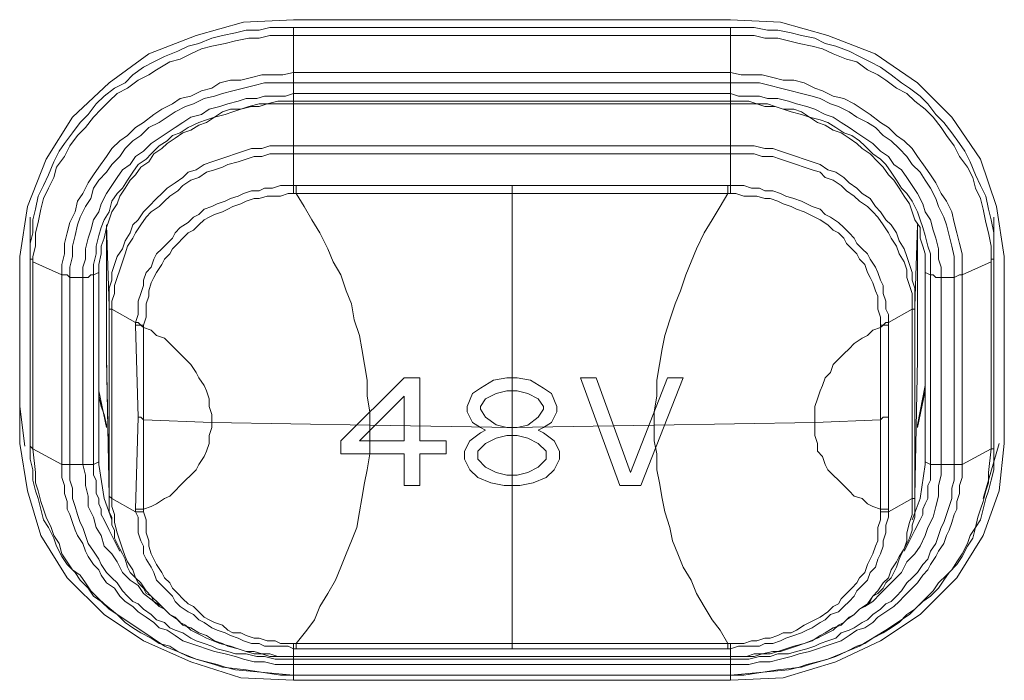
# Model space of a CAD drawing. Units: millimetres. Extents: x 589 to 3399, y 902 to 2722.
# Drawn here: x 1111 to 1127, y 1460 to 1471 of the extents above; entities that cross this region are included whole.
import ezdxf

# ---------------------------------------------------------------- set-up
doc = ezdxf.new("R2010")
doc.units = ezdxf.units.MM
doc.header["$LTSCALE"] = 50.8
doc.layers.add('レイヤー 1', color=7, linetype='Continuous', lineweight=0)

msp = doc.modelspace()

# ---------------------------------------------------------------- linework, layer by layer
at = {"layer": 'レイヤー 1', "color": 2, "lineweight": 0}
for p, q in [((1115.622, 1468.39), (1122.65, 1468.39)), ((1119.136, 1460.431), (1119.136, 1467.882)), ((1111.219, 1464.326), (1111.304, 1463.692)), ((1126.714, 1462.845), (1126.968, 1463.734)), ((1112.659, 1462.887), (1112.659, 1462.845))]:
    msp.add_line(p, q, dxfattribs=at)
at = {"layer": 'レイヤー 1', "color": 2, "lineweight": 0, "flags": 128}
for points in [[(1122.65, 1459.923), (1123.497, 1459.965), (1124.343, 1460.22), (1125.063, 1460.558), (1125.698, 1460.982), (1126.291, 1461.574), (1126.714, 1462.252), (1126.968, 1462.971), (1127.052, 1463.734), (1127.052, 1466.739), (1126.926, 1467.543), (1126.672, 1468.305), (1126.206, 1468.983), (1125.656, 1469.533), (1124.978, 1469.999), (1124.216, 1470.295), (1123.454, 1470.507), (1122.65, 1470.549), (1115.622, 1470.549), (1114.818, 1470.507), (1114.056, 1470.295), (1113.294, 1469.999), (1112.659, 1469.533), (1112.066, 1468.983), (1111.643, 1468.305), (1111.347, 1467.543), (1111.219, 1466.739), (1111.219, 1463.734), (1111.347, 1462.971), (1111.558, 1462.252), (1111.982, 1461.574), (1112.575, 1460.982), (1113.209, 1460.558), (1113.972, 1460.22), (1114.775, 1459.965), (1115.622, 1459.923)], [(1115.664, 1467.882), (1115.664, 1467.755), (1115.622, 1467.755), (1115.622, 1467.882), (1115.622, 1469.194), (1115.622, 1470.422), (1115.241, 1470.422), (1115.072, 1470.38), (1114.861, 1470.38), (1114.691, 1470.338), (1114.48, 1470.295), (1114.31, 1470.253), (1114.099, 1470.168), (1113.929, 1470.125), (1113.76, 1470.041), (1113.548, 1469.956), (1113.378, 1469.872), (1113.209, 1469.787), (1113.04, 1469.66), (1112.913, 1469.533), (1112.744, 1469.449), (1112.575, 1469.321), (1112.447, 1469.194), (1112.321, 1469.025), (1112.194, 1468.898), (1112.066, 1468.729), (1111.94, 1468.56), (1111.855, 1468.432), (1111.77, 1468.263), (1111.685, 1468.052), (1111.601, 1467.882), (1111.516, 1467.713), (1111.474, 1467.501), (1111.432, 1467.332), (1111.432, 1467.12), (1111.389, 1466.951), (1111.389, 1466.739), (1111.389, 1466.697), (1111.432, 1466.697), (1111.432, 1466.654), (1111.432, 1463.649), (1111.897, 1463.395), (1111.897, 1466.443), (1111.897, 1466.612), (1111.94, 1466.782), (1111.94, 1466.951), (1111.982, 1467.12), (1112.024, 1467.289), (1112.109, 1467.458), (1112.151, 1467.628), (1112.236, 1467.755), (1112.321, 1467.924), (1112.405, 1468.052), (1112.49, 1468.179), (1112.617, 1468.348), (1112.702, 1468.475), (1112.828, 1468.602), (1112.955, 1468.687), (1113.082, 1468.813), (1113.209, 1468.898), (1113.378, 1469.025), (1113.505, 1469.11), (1113.675, 1469.194), (1113.802, 1469.279), (1113.972, 1469.321), (1114.141, 1469.407), (1114.31, 1469.449), (1114.438, 1469.533), (1114.607, 1469.576), (1114.775, 1469.576), (1114.945, 1469.618), (1115.114, 1469.66), (1115.453, 1469.66), (1115.622, 1469.702), (1122.65, 1469.702), (1122.82, 1469.66), (1123.158, 1469.66), (1123.328, 1469.618), (1123.497, 1469.576), (1123.666, 1469.576), (1123.836, 1469.533), (1124.004, 1469.449), (1124.131, 1469.407), (1124.301, 1469.321), (1124.47, 1469.279), (1124.64, 1469.194), (1124.767, 1469.11), (1124.894, 1469.025), (1125.063, 1468.898), (1125.19, 1468.813), (1125.317, 1468.687), (1125.444, 1468.602), (1125.571, 1468.475), (1125.656, 1468.348), (1125.782, 1468.179), (1125.867, 1468.052), (1125.952, 1467.924), (1126.037, 1467.755), (1126.121, 1467.628), (1126.206, 1467.458), (1126.248, 1467.289), (1126.291, 1467.12), (1126.334, 1466.951), (1126.376, 1466.782), (1126.376, 1466.443), (1126.841, 1466.654), (1126.841, 1463.649), (1126.376, 1463.395), (1126.376, 1466.443), (1126.334, 1466.443), (1126.248, 1466.401), (1126.037, 1466.401), (1126.037, 1463.395), (1126.248, 1463.395), (1126.376, 1463.395), (1126.376, 1463.183), (1126.334, 1463.056), (1126.334, 1462.929), (1126.291, 1462.802), (1126.291, 1462.675), (1126.248, 1462.59), (1126.206, 1462.463), (1126.164, 1462.336), (1126.121, 1462.251), (1126.079, 1462.125), (1125.995, 1461.998), (1125.952, 1461.913), (1125.867, 1461.786), (1125.825, 1461.701), (1125.74, 1461.617), (1125.656, 1461.49), (1125.571, 1461.405), (1125.444, 1461.278), (1125.359, 1461.193), (1125.274, 1461.109), (1125.148, 1461.024), (1125.021, 1460.939), (1124.936, 1460.855), (1124.809, 1460.77), (1124.682, 1460.728), (1124.555, 1460.643), (1124.428, 1460.558), (1124.301, 1460.516), (1124.174, 1460.473), (1124.046, 1460.431), (1123.92, 1460.389), (1123.751, 1460.347), (1123.623, 1460.304), (1123.454, 1460.262), (1123.285, 1460.22), (1123.115, 1460.22), (1122.946, 1460.178), (1122.65, 1460.178), (1115.622, 1460.178), (1115.326, 1460.178), (1115.157, 1460.22), (1114.988, 1460.22), (1114.818, 1460.262), (1114.691, 1460.304), (1114.522, 1460.347), (1114.353, 1460.389), (1114.225, 1460.431), (1114.099, 1460.473), (1113.972, 1460.516), (1113.844, 1460.558), (1113.717, 1460.643), (1113.591, 1460.728), (1113.463, 1460.77), (1113.378, 1460.855), (1113.252, 1460.939), (1113.125, 1461.024), (1113.04, 1461.109), (1112.913, 1461.193), (1112.828, 1461.278), (1112.744, 1461.405), (1112.617, 1461.49), (1112.532, 1461.617), (1112.49, 1461.701), (1112.405, 1461.786), (1112.321, 1461.913), (1112.278, 1461.998), (1112.236, 1462.125), (1112.151, 1462.251), (1112.109, 1462.336), (1112.066, 1462.463), (1112.024, 1462.59), (1111.982, 1462.675), (1111.982, 1462.802), (1111.94, 1462.929), (1111.94, 1463.056), (1111.897, 1463.183), (1111.897, 1463.395), (1112.024, 1463.395), (1112.024, 1463.14), (1112.066, 1463.014), (1112.066, 1462.845), (1112.109, 1462.718), (1112.151, 1462.59), (1112.194, 1462.463), (1112.236, 1462.379), (1112.278, 1462.252), (1112.321, 1462.125), (1112.405, 1461.998), (1112.49, 1461.871), (1112.532, 1461.786), (1112.617, 1461.659), (1112.702, 1461.574), (1112.786, 1461.49), (1112.871, 1461.362), (1112.955, 1461.278), (1113.04, 1461.193), (1113.125, 1461.151), (1113.209, 1461.067), (1113.336, 1460.982), (1113.421, 1460.897), (1113.548, 1460.855), (1113.633, 1460.77), (1113.717, 1460.728), (1113.844, 1460.686), (1113.972, 1460.601), (1114.056, 1460.558), (1114.183, 1460.516), (1114.31, 1460.473), (1114.395, 1460.431), (1114.564, 1460.389), (1114.691, 1460.347), (1114.86, 1460.347), (1115.03, 1460.304), (1115.157, 1460.304), (1115.326, 1460.262), (1115.622, 1460.262), (1122.65, 1460.262), (1122.946, 1460.262), (1123.115, 1460.304), (1123.285, 1460.304), (1123.412, 1460.347), (1123.581, 1460.347), (1123.708, 1460.389), (1123.877, 1460.431), (1124.004, 1460.473), (1124.089, 1460.516), (1124.216, 1460.558), (1124.343, 1460.601), (1124.428, 1460.686), (1124.555, 1460.728), (1124.64, 1460.77), (1124.767, 1460.855), (1124.851, 1460.897), (1124.936, 1460.982), (1125.063, 1461.067), (1125.148, 1461.151), (1125.232, 1461.193), (1125.317, 1461.278), (1125.401, 1461.362), (1125.486, 1461.49), (1125.571, 1461.574), (1125.656, 1461.659), (1125.74, 1461.786), (1125.825, 1461.871), (1125.867, 1461.998), (1125.952, 1462.125), (1125.995, 1462.251), (1126.037, 1462.379), (1126.079, 1462.463), (1126.121, 1462.59), (1126.164, 1462.718), (1126.206, 1462.845), (1126.206, 1463.014), (1126.248, 1463.14), (1126.248, 1463.395), (1126.248, 1466.401), (1126.248, 1466.739), (1126.206, 1466.909), (1126.164, 1467.077), (1126.121, 1467.247), (1126.079, 1467.374), (1125.995, 1467.543), (1125.952, 1467.671), (1125.867, 1467.84), (1125.782, 1467.966), (1125.698, 1468.094), (1125.571, 1468.221), (1125.486, 1468.348), (1125.359, 1468.475), (1125.232, 1468.602), (1125.105, 1468.687), (1124.979, 1468.813), (1124.851, 1468.898), (1124.682, 1468.983), (1124.555, 1469.068), (1124.385, 1469.152), (1124.259, 1469.194), (1124.089, 1469.279), (1123.962, 1469.321), (1123.793, 1469.364), (1123.623, 1469.407), (1123.454, 1469.449), (1123.285, 1469.491), (1123.115, 1469.533), (1122.65, 1469.533), (1115.622, 1469.533), (1115.157, 1469.533), (1114.988, 1469.491), (1114.818, 1469.449), (1114.649, 1469.407), (1114.48, 1469.364), (1114.353, 1469.321), (1114.183, 1469.279), (1114.014, 1469.194), (1113.886, 1469.152), (1113.717, 1469.068), (1113.591, 1468.983), (1113.463, 1468.898), (1113.294, 1468.813), (1113.167, 1468.687), (1113.04, 1468.602), (1112.913, 1468.475), (1112.828, 1468.348), (1112.702, 1468.221), (1112.617, 1468.094), (1112.49, 1467.966), (1112.405, 1467.84), (1112.363, 1467.671), (1112.278, 1467.543), (1112.194, 1467.374), (1112.151, 1467.247), (1112.109, 1467.077), (1112.066, 1466.909), (1112.066, 1466.739), (1112.024, 1466.57), (1112.024, 1466.401), (1112.024, 1463.395), (1112.236, 1463.395), (1112.405, 1463.395), (1112.405, 1466.443), (1112.405, 1466.485), (1112.405, 1466.612), (1112.447, 1466.782), (1112.447, 1466.909), (1112.49, 1467.077), (1112.532, 1467.205), (1112.575, 1467.332), (1112.66, 1467.458), (1112.702, 1467.628), (1112.786, 1467.755), (1112.871, 1467.84), (1112.955, 1467.966), (1113.04, 1468.094), (1113.125, 1468.221), (1113.252, 1468.305), (1113.336, 1468.39), (1113.463, 1468.518), (1113.591, 1468.602), (1113.675, 1468.687), (1113.802, 1468.729), (1113.929, 1468.813), (1114.099, 1468.898), (1114.225, 1468.941), (1114.353, 1468.983), (1114.48, 1469.068), (1114.607, 1469.11), (1114.775, 1469.11), (1114.903, 1469.152), (1115.072, 1469.194), (1115.199, 1469.194), (1115.369, 1469.237), (1115.622, 1469.237), (1122.65, 1469.237), (1122.946, 1469.237), (1123.073, 1469.194), (1123.243, 1469.194), (1123.37, 1469.152), (1123.497, 1469.11), (1123.666, 1469.11), (1123.793, 1469.068), (1123.92, 1468.983), (1124.089, 1468.941), (1124.216, 1468.898), (1124.343, 1468.813), (1124.47, 1468.729), (1124.598, 1468.687), (1124.724, 1468.602), (1124.809, 1468.518), (1124.936, 1468.39), (1125.063, 1468.305), (1125.148, 1468.221), (1125.232, 1468.094), (1125.317, 1467.966), (1125.401, 1467.84), (1125.486, 1467.755), (1125.571, 1467.628), (1125.656, 1467.458), (1125.698, 1467.332), (1125.74, 1467.205), (1125.782, 1467.077), (1125.825, 1466.909), (1125.867, 1466.782), (1125.867, 1466.485), (1125.867, 1466.443), (1125.867, 1463.395), (1126.037, 1463.395), (1126.037, 1463.225), (1125.995, 1463.056), (1125.995, 1462.887), (1125.952, 1462.718), (1125.909, 1462.548), (1125.825, 1462.379), (1125.782, 1462.251), (1125.698, 1462.082), (1125.613, 1461.956), (1125.486, 1461.829), (1125.401, 1461.659), (1125.274, 1461.532), (1125.19, 1461.447), (1125.063, 1461.32), (1124.936, 1461.193), (1124.809, 1461.109)], [(1115.622, 1470.422), (1122.65, 1470.422), (1122.65, 1469.194), (1115.622, 1469.194), (1115.199, 1469.194), (1115.072, 1469.152), (1114.945, 1469.152), (1114.775, 1469.11), (1114.649, 1469.068), (1114.522, 1469.025), (1114.353, 1468.983), (1114.225, 1468.898), (1114.099, 1468.855), (1113.972, 1468.771), (1113.844, 1468.729), (1113.717, 1468.644), (1113.591, 1468.56), (1113.505, 1468.475), (1113.378, 1468.39), (1113.294, 1468.263), (1113.167, 1468.179), (1113.082, 1468.052), (1112.997, 1467.966), (1112.913, 1467.84), (1112.828, 1467.713), (1112.786, 1467.586), (1112.702, 1467.458), (1112.659, 1467.332), (1112.617, 1467.205), (1112.575, 1467.035), (1112.532, 1466.909), (1112.532, 1466.782), (1112.49, 1466.612), (1112.49, 1466.485), (1112.49, 1463.437), (1112.49, 1463.395), (1112.575, 1462.845), (1112.702, 1462.506)], [(1126.883, 1464.326), (1126.883, 1467.374), (1126.883, 1466.739), (1126.883, 1467.12), (1126.841, 1467.332), (1126.799, 1467.501), (1126.757, 1467.713), (1126.672, 1467.882), (1126.587, 1468.052), (1126.502, 1468.263), (1126.418, 1468.432), (1126.334, 1468.56), (1126.206, 1468.729), (1126.079, 1468.898), (1125.952, 1469.025), (1125.825, 1469.194), (1125.698, 1469.321), (1125.529, 1469.449), (1125.401, 1469.533), (1125.232, 1469.66), (1125.063, 1469.787), (1124.894, 1469.872), (1124.724, 1469.956), (1124.555, 1470.041), (1124.343, 1470.125), (1124.174, 1470.168), (1124.004, 1470.253), (1123.793, 1470.295), (1123.623, 1470.338), (1123.412, 1470.38), (1123.243, 1470.38), (1123.031, 1470.422), (1122.65, 1470.422)], [(1113.505, 1461.109), (1113.378, 1461.193), (1113.209, 1461.32), (1113.125, 1461.447), (1112.997, 1461.532), (1112.871, 1461.659), (1112.786, 1461.829), (1112.702, 1461.956), (1112.575, 1462.082), (1112.532, 1462.251), (1112.447, 1462.379), (1112.405, 1462.548), (1112.321, 1462.718), (1112.321, 1462.887), (1112.278, 1463.056), (1112.278, 1463.225), (1112.236, 1463.395), (1112.236, 1466.401), (1112.024, 1466.401), (1111.982, 1466.443), (1111.897, 1466.443), (1111.432, 1466.654), (1111.432, 1466.739), (1111.474, 1466.909), (1111.474, 1467.12), (1111.516, 1467.289), (1111.558, 1467.501), (1111.601, 1467.671), (1111.685, 1467.84), (1111.77, 1468.009), (1111.812, 1468.179), (1111.94, 1468.348), (1112.024, 1468.518), (1112.151, 1468.687), (1112.278, 1468.813), (1112.405, 1468.983), (1112.532, 1469.11), (1112.66, 1469.237), (1112.786, 1469.364), (1112.955, 1469.449), (1113.125, 1469.576), (1113.294, 1469.66), (1113.421, 1469.745), (1113.633, 1469.872), (1113.802, 1469.914), (1113.972, 1469.999), (1114.141, 1470.083), (1114.31, 1470.125), (1114.522, 1470.168), (1114.691, 1470.21), (1114.903, 1470.253), (1115.072, 1470.253), (1115.241, 1470.295), (1115.622, 1470.295), (1122.65, 1470.295), (1123.031, 1470.295), (1123.2, 1470.253), (1123.412, 1470.253), (1123.581, 1470.21), (1123.751, 1470.168), (1123.962, 1470.125), (1124.131, 1470.083), (1124.301, 1469.999), (1124.512, 1469.914), (1124.682, 1469.872), (1124.851, 1469.745), (1125.021, 1469.66), (1125.148, 1469.576), (1125.317, 1469.449), (1125.486, 1469.364), (1125.613, 1469.237), (1125.782, 1469.11), (1125.909, 1468.983), (1126.037, 1468.813), (1126.121, 1468.687), (1126.248, 1468.518), (1126.334, 1468.348), (1126.46, 1468.179), (1126.544, 1468.009), (1126.587, 1467.84), (1126.672, 1467.671), (1126.714, 1467.501), (1126.757, 1467.289), (1126.799, 1467.12), (1126.841, 1466.909), (1126.841, 1466.739), (1126.841, 1466.654), (1126.841, 1466.697), (1126.883, 1466.697), (1126.883, 1466.739), (1126.883, 1463.734), (1126.883, 1463.649), (1126.841, 1463.649), (1126.799, 1463.268), (1126.799, 1463.098), (1126.757, 1462.971), (1126.714, 1462.802), (1126.672, 1462.675), (1126.629, 1462.548), (1126.587, 1462.379), (1126.502, 1462.252), (1126.46, 1462.125), (1126.376, 1461.956), (1126.291, 1461.829), (1126.206, 1461.701), (1126.121, 1461.617), (1125.995, 1461.49), (1125.909, 1461.362), (1125.782, 1461.236), (1125.698, 1461.151), (1125.529, 1460.982), (1125.148, 1460.728), (1124.724, 1460.473), (1124.216, 1460.262), (1123.92, 1460.178), (1123.793, 1460.135), (1123.412, 1460.093), (1122.862, 1460.008), (1122.65, 1460.008), (1123.581, 1460.093), (1123.751, 1460.135), (1123.877, 1460.178), (1124.046, 1460.22), (1124.216, 1460.262), (1124.343, 1460.304), (1124.512, 1460.389), (1124.682, 1460.473), (1124.809, 1460.516), (1124.936, 1460.601), (1125.105, 1460.686), (1125.232, 1460.77), (1125.359, 1460.855), (1125.486, 1460.982), (1125.613, 1461.067), (1125.74, 1461.193), (1125.867, 1461.278), (1125.995, 1461.405), (1126.079, 1461.532), (1126.164, 1461.659), (1126.291, 1461.786), (1126.376, 1461.913), (1126.46, 1462.082), (1126.544, 1462.209), (1126.587, 1462.379), (1126.672, 1462.506), (1126.714, 1462.675), (1126.757, 1462.845), (1126.799, 1462.971), (1126.841, 1463.14), (1126.883, 1463.31), (1126.883, 1463.649)], [(1112.49, 1466.485), (1112.405, 1466.443), (1112.363, 1466.443), (1112.321, 1466.401), (1112.236, 1466.401), (1112.236, 1466.57), (1112.278, 1466.697), (1112.278, 1466.866), (1112.321, 1467.035), (1112.363, 1467.163), (1112.405, 1467.332), (1112.49, 1467.458), (1112.532, 1467.586), (1112.617, 1467.755), (1112.702, 1467.882), (1112.786, 1468.009), (1112.871, 1468.136), (1112.997, 1468.221), (1113.082, 1468.348), (1113.209, 1468.432), (1113.336, 1468.56), (1113.463, 1468.644), (1113.591, 1468.729), (1113.717, 1468.813), (1113.844, 1468.898), (1113.972, 1468.983), (1114.141, 1469.025), (1114.268, 1469.11), (1114.438, 1469.152), (1114.564, 1469.194), (1114.733, 1469.237), (1114.861, 1469.279), (1115.03, 1469.279), (1115.157, 1469.321), (1115.496, 1469.321), (1115.622, 1469.364), (1122.65, 1469.364), (1122.777, 1469.321), (1123.115, 1469.321), (1123.243, 1469.279), (1123.412, 1469.279), (1123.581, 1469.237), (1123.708, 1469.194), (1123.877, 1469.152), (1124.004, 1469.11), (1124.174, 1469.025), (1124.301, 1468.983), (1124.428, 1468.898), (1124.555, 1468.813), (1124.682, 1468.729), (1124.809, 1468.644), (1124.936, 1468.56), (1125.063, 1468.432), (1125.19, 1468.348), (1125.274, 1468.221), (1125.401, 1468.136), (1125.486, 1468.009), (1125.571, 1467.882), (1125.656, 1467.755), (1125.74, 1467.586), (1125.782, 1467.458), (1125.867, 1467.332), (1125.909, 1467.163), (1125.952, 1467.035), (1125.995, 1466.866), (1125.995, 1466.697), (1126.037, 1466.57), (1126.037, 1466.401)], [(1125.782, 1466.485), (1125.782, 1466.782), (1125.74, 1466.909), (1125.698, 1467.035), (1125.698, 1467.205), (1125.613, 1467.332), (1125.571, 1467.458), (1125.529, 1467.586), (1125.444, 1467.713), (1125.359, 1467.84), (1125.274, 1467.966), (1125.19, 1468.052), (1125.105, 1468.179), (1125.021, 1468.263), (1124.894, 1468.39), (1124.767, 1468.475), (1124.682, 1468.56), (1124.555, 1468.644), (1124.428, 1468.729), (1124.301, 1468.771), (1124.174, 1468.855), (1124.046, 1468.898), (1123.92, 1468.983), (1123.793, 1469.025), (1123.623, 1469.068), (1123.497, 1469.11), (1123.37, 1469.152), (1123.2, 1469.152), (1123.073, 1469.194), (1122.65, 1469.194), (1122.65, 1467.882), (1122.65, 1467.755), (1122.607, 1467.755), (1122.607, 1467.882)], [(1125.656, 1467.247), (1125.613, 1465.935), (1125.613, 1466.231), (1125.571, 1466.358), (1125.571, 1466.485), (1125.529, 1466.612), (1125.486, 1466.739), (1125.444, 1466.866), (1125.359, 1466.993), (1125.317, 1467.12), (1125.232, 1467.247), (1125.148, 1467.332), (1125.063, 1467.458), (1124.979, 1467.543), (1124.894, 1467.671), (1124.767, 1467.755), (1124.682, 1467.84), (1124.555, 1467.924), (1124.47, 1468.009), (1124.343, 1468.094), (1124.216, 1468.136), (1124.089, 1468.221), (1123.962, 1468.263), (1123.836, 1468.305), (1123.708, 1468.348), (1123.581, 1468.39), (1123.454, 1468.432), (1123.328, 1468.475), (1123.2, 1468.475), (1123.031, 1468.518), (1122.65, 1468.518), (1115.622, 1468.518), (1115.241, 1468.518), (1115.114, 1468.475), (1114.945, 1468.475), (1114.818, 1468.432), (1114.691, 1468.39), (1114.564, 1468.348), (1114.438, 1468.305), (1114.31, 1468.263), (1114.183, 1468.221), (1114.056, 1468.136), (1113.929, 1468.094), (1113.844, 1468.009), (1113.717, 1467.924), (1113.591, 1467.84), (1113.505, 1467.755), (1113.421, 1467.671), (1113.294, 1467.543), (1113.209, 1467.458), (1113.125, 1467.332), (1113.04, 1467.247), (1112.997, 1467.12), (1112.913, 1466.993), (1112.871, 1466.866), (1112.786, 1466.739), (1112.744, 1466.612), (1112.702, 1466.485), (1112.702, 1466.358), (1112.66, 1466.231), (1112.66, 1465.935), (1112.66, 1465.893), (1112.702, 1465.893), (1112.702, 1466.02), (1112.744, 1466.146), (1112.744, 1466.274), (1112.786, 1466.401), (1112.828, 1466.527), (1112.871, 1466.654), (1112.913, 1466.782), (1112.955, 1466.909), (1113.04, 1467.035), (1113.082, 1467.12), (1113.167, 1467.247), (1113.252, 1467.374), (1113.336, 1467.458), (1113.463, 1467.543), (1113.548, 1467.628), (1113.633, 1467.713), (1113.76, 1467.797), (1113.844, 1467.882), (1113.972, 1467.966), (1114.099, 1468.009), (1114.225, 1468.094), (1114.353, 1468.136), (1114.48, 1468.179), (1114.564, 1468.221), (1114.733, 1468.263), (1114.861, 1468.305), (1114.988, 1468.348), (1115.114, 1468.348), (1115.241, 1468.39), (1115.622, 1468.39)], [(1112.66, 1462.845), (1112.66, 1462.632), (1112.702, 1462.548), (1112.702, 1462.421), (1112.744, 1462.336), (1112.744, 1462.209), (1112.786, 1462.125), (1112.828, 1462.04), (1112.871, 1461.956), (1112.913, 1461.871), (1112.955, 1461.743), (1112.997, 1461.659), (1113.082, 1461.574), (1113.125, 1461.49), (1113.209, 1461.405), (1113.252, 1461.32), (1113.336, 1461.278), (1113.378, 1461.193), (1113.463, 1461.109), (1113.548, 1461.067), (1113.633, 1460.982), (1113.717, 1460.939), (1113.802, 1460.855), (1113.886, 1460.812), (1113.972, 1460.728), (1114.056, 1460.686), (1114.141, 1460.643), (1114.225, 1460.601), (1114.438, 1460.516), (1114.607, 1460.473), (1114.733, 1460.431), (1114.86, 1460.389), (1114.988, 1460.347), (1115.114, 1460.347), (1115.241, 1460.304), (1115.622, 1460.304), (1115.622, 1460.008), (1122.65, 1460.008), (1115.622, 1460.008), (1115.622, 1459.923), (1122.65, 1459.923), (1122.65, 1460.008), (1122.65, 1460.304), (1122.904, 1460.304), (1123.031, 1460.347), (1123.158, 1460.347), (1123.328, 1460.389), (1123.454, 1460.389), (1123.581, 1460.431), (1123.708, 1460.473), (1123.836, 1460.516), (1123.962, 1460.558), (1124.089, 1460.643), (1124.174, 1460.686), (1124.301, 1460.77), (1124.428, 1460.812), (1124.512, 1460.897), (1124.64, 1460.982), (1124.724, 1461.067), (1124.851, 1461.151), (1124.936, 1461.278), (1125.021, 1461.362), (1125.105, 1461.49), (1125.19, 1461.574), (1125.232, 1461.701), (1125.317, 1461.829), (1125.359, 1461.913), (1125.444, 1462.04), (1125.486, 1462.167), (1125.486, 1462.294), (1125.529, 1462.463), (1125.571, 1462.59), (1125.571, 1462.845), (1125.613, 1462.845), (1125.613, 1462.929), (1125.613, 1465.935), (1125.613, 1465.893), (1125.571, 1465.893), (1125.571, 1466.146), (1125.529, 1466.274), (1125.486, 1466.401), (1125.486, 1466.527), (1125.444, 1466.654), (1125.359, 1466.782), (1125.317, 1466.909), (1125.232, 1467.035), (1125.19, 1467.12), (1125.105, 1467.247), (1125.021, 1467.374), (1124.936, 1467.458), (1124.851, 1467.543), (1124.724, 1467.628), (1124.64, 1467.713), (1124.512, 1467.797), (1124.428, 1467.882), (1124.301, 1467.966), (1124.174, 1468.009), (1124.089, 1468.094), (1123.962, 1468.136), (1123.836, 1468.179), (1123.708, 1468.221), (1123.581, 1468.263), (1123.454, 1468.305), (1123.328, 1468.348), (1123.158, 1468.348), (1123.031, 1468.39), (1122.65, 1468.39)], [(1113.082, 1462.675), (1113.209, 1462.675), (1113.336, 1462.718), (1113.421, 1462.76), (1113.548, 1462.845), (1113.633, 1462.887), (1113.717, 1462.971), (1113.802, 1463.056), (1113.886, 1463.14), (1113.972, 1463.225), (1114.056, 1463.31), (1114.099, 1463.395), (1114.183, 1463.522), (1114.225, 1463.607), (1114.268, 1463.734), (1114.268, 1463.86), (1114.31, 1463.987), (1114.31, 1464.072), (1114.31, 1464.199), (1114.268, 1464.326), (1114.268, 1464.453), (1114.225, 1464.58), (1114.183, 1464.665), (1114.099, 1464.791), (1114.056, 1464.876), (1113.972, 1465.004), (1113.886, 1465.088), (1113.802, 1465.173), (1113.717, 1465.257), (1113.633, 1465.342), (1113.548, 1465.427), (1113.421, 1465.469), (1113.336, 1465.554), (1113.209, 1465.596), (1113.209, 1465.638), (1113.167, 1465.638), (1113.125, 1465.681), (1113.082, 1465.681), (1113.125, 1465.808), (1113.125, 1466.02), (1113.167, 1466.146), (1113.209, 1466.274), (1113.209, 1466.358), (1113.252, 1466.485), (1113.336, 1466.57), (1113.378, 1466.696), (1113.421, 1466.782), (1113.505, 1466.866), (1113.591, 1466.951), (1113.675, 1467.035), (1113.717, 1467.12), (1113.802, 1467.205), (1113.929, 1467.289), (1114.014, 1467.374), (1114.099, 1467.416), (1114.183, 1467.501), (1114.31, 1467.543), (1114.395, 1467.586), (1114.522, 1467.628), (1114.607, 1467.671), (1114.733, 1467.713), (1114.818, 1467.755), (1114.945, 1467.797), (1115.072, 1467.797), (1115.157, 1467.84), (1115.283, 1467.84), (1115.411, 1467.882), (1115.622, 1467.882), (1115.664, 1467.882), (1122.607, 1467.882), (1122.65, 1467.882), (1122.862, 1467.882), (1122.989, 1467.84), (1123.115, 1467.84), (1123.2, 1467.797), (1123.328, 1467.797), (1123.454, 1467.755), (1123.539, 1467.713), (1123.666, 1467.671), (1123.793, 1467.628), (1123.877, 1467.586), (1123.962, 1467.543), (1124.089, 1467.501), (1124.174, 1467.416), (1124.259, 1467.374), (1124.385, 1467.289), (1124.47, 1467.205), (1124.555, 1467.12), (1124.64, 1467.035), (1124.682, 1466.951), (1124.767, 1466.866), (1124.851, 1466.782), (1124.894, 1466.697), (1124.979, 1466.57), (1125.021, 1466.485), (1125.063, 1466.358), (1125.105, 1466.274), (1125.105, 1466.146), (1125.148, 1466.02), (1125.148, 1465.893), (1125.19, 1465.808), (1125.19, 1465.681), (1125.571, 1465.893), (1125.571, 1462.845), (1125.19, 1462.632), (1125.063, 1462.632), (1125.063, 1462.506), (1125.021, 1462.379), (1125.021, 1462.167), (1124.979, 1462.082), (1124.936, 1461.956), (1124.894, 1461.871), (1124.851, 1461.786), (1124.809, 1461.659), (1124.724, 1461.574), (1124.682, 1461.49), (1124.598, 1461.405), (1124.512, 1461.32), (1124.428, 1461.236), (1124.385, 1461.151), (1124.301, 1461.109), (1124.216, 1461.024), (1124.089, 1460.939), (1124.004, 1460.897), (1123.92, 1460.855), (1123.836, 1460.812), (1123.708, 1460.728), (1123.623, 1460.686), (1123.497, 1460.686), (1123.412, 1460.643), (1123.285, 1460.601), (1123.201, 1460.601), (1123.073, 1460.558), (1122.989, 1460.558), (1122.862, 1460.516), (1122.65, 1460.516)], [(1113.209, 1465.638), (1113.252, 1465.765), (1113.252, 1465.977), (1113.294, 1466.104), (1113.294, 1466.189), (1113.336, 1466.316), (1113.378, 1466.401), (1113.421, 1466.485), (1113.505, 1466.612), (1113.548, 1466.697), (1113.633, 1466.782), (1113.675, 1466.866), (1113.76, 1466.951), (1113.844, 1467.035), (1113.929, 1467.12), (1114.014, 1467.163), (1114.099, 1467.247), (1114.183, 1467.332), (1114.268, 1467.374), (1114.353, 1467.416), (1114.48, 1467.458), (1114.564, 1467.501), (1114.649, 1467.543), (1114.775, 1467.586), (1114.861, 1467.628), (1114.988, 1467.671), (1115.072, 1467.671), (1115.199, 1467.713), (1115.411, 1467.713), (1115.538, 1467.755), (1115.622, 1467.755)], [(1121.422, 1464.03), (1121.422, 1464.241), (1121.465, 1464.496), (1121.465, 1464.749), (1121.507, 1465.004), (1121.549, 1465.257), (1121.592, 1465.469), (1121.676, 1465.723), (1121.761, 1465.977), (1121.845, 1466.189), (1121.93, 1466.443), (1122.015, 1466.654), (1122.1, 1466.866), (1122.226, 1467.12), (1122.353, 1467.332), (1122.481, 1467.543), (1122.607, 1467.755), (1119.136, 1467.755), (1115.664, 1467.755), (1115.792, 1467.543), (1115.919, 1467.332), (1116.045, 1467.12), (1116.173, 1466.866), (1116.258, 1466.654), (1116.384, 1466.443), (1116.469, 1466.189), (1116.554, 1465.977), (1116.596, 1465.723), (1116.681, 1465.469), (1116.723, 1465.257), (1116.766, 1465.004), (1116.808, 1464.749), (1116.808, 1464.496), (1116.85, 1464.241), (1116.85, 1464.03)], [(1122.65, 1467.755), (1122.734, 1467.755), (1122.862, 1467.713), (1123.073, 1467.713), (1123.2, 1467.671), (1123.285, 1467.671), (1123.412, 1467.628), (1123.497, 1467.586), (1123.623, 1467.543), (1123.708, 1467.501), (1123.836, 1467.458), (1123.92, 1467.416), (1124.004, 1467.374), (1124.089, 1467.332), (1124.216, 1467.247), (1124.301, 1467.163), (1124.385, 1467.12), (1124.47, 1467.035), (1124.512, 1466.951), (1124.598, 1466.866), (1124.682, 1466.782), (1124.724, 1466.697), (1124.809, 1466.612), (1124.851, 1466.485), (1124.894, 1466.401), (1124.936, 1466.316), (1124.979, 1466.189), (1125.021, 1466.104), (1125.021, 1465.893), (1125.063, 1465.765), (1125.063, 1465.638), (1125.105, 1465.638), (1125.148, 1465.681), (1125.19, 1465.681), (1125.19, 1462.632), (1125.19, 1462.548), (1125.148, 1462.421), (1125.148, 1462.294), (1125.105, 1462.167), (1125.105, 1462.082), (1125.063, 1461.956), (1125.021, 1461.871), (1124.979, 1461.743), (1124.894, 1461.659), (1124.851, 1461.532), (1124.767, 1461.447), (1124.682, 1461.362), (1124.64, 1461.278), (1124.555, 1461.193), (1124.47, 1461.109), (1124.385, 1461.024), (1124.259, 1460.982), (1124.174, 1460.897), (1124.089, 1460.855), (1123.962, 1460.77), (1123.877, 1460.728), (1123.793, 1460.686), (1123.666, 1460.643), (1123.539, 1460.601), (1123.454, 1460.558), (1123.328, 1460.516), (1123.2, 1460.516), (1123.115, 1460.473), (1122.777, 1460.473), (1122.65, 1460.431)], [(1111.389, 1463.649), (1111.389, 1463.479), (1111.432, 1463.31), (1111.432, 1463.14), (1111.474, 1462.971), (1111.516, 1462.845), (1111.558, 1462.675), (1111.601, 1462.506), (1111.685, 1462.379), (1111.77, 1462.209), (1111.812, 1462.082), (1111.897, 1461.913), (1111.982, 1461.786), (1112.109, 1461.659), (1112.194, 1461.532), (1112.321, 1461.405), (1112.405, 1461.278), (1112.532, 1461.193), (1112.66, 1461.067), (1112.786, 1460.982), (1112.913, 1460.855), (1113.04, 1460.77), (1113.167, 1460.686), (1113.336, 1460.601), (1113.463, 1460.516), (1113.633, 1460.473), (1113.76, 1460.389), (1113.929, 1460.304), (1114.056, 1460.262), (1114.225, 1460.22), (1114.395, 1460.178), (1114.522, 1460.135), (1114.691, 1460.093), (1115.622, 1460.008), (1115.411, 1460.008), (1114.861, 1460.093), (1114.48, 1460.135), (1114.353, 1460.178), (1114.056, 1460.262), (1113.548, 1460.473), (1113.167, 1460.728), (1112.786, 1460.982), (1112.575, 1461.151), (1112.49, 1461.236), (1112.363, 1461.362), (1112.278, 1461.49), (1112.194, 1461.617), (1112.066, 1461.701), (1111.982, 1461.829), (1111.897, 1461.956), (1111.855, 1462.125), (1111.77, 1462.251), (1111.727, 1462.379), (1111.643, 1462.548), (1111.601, 1462.675), (1111.558, 1462.802), (1111.516, 1462.971), (1111.474, 1463.098), (1111.474, 1463.268), (1111.432, 1463.649), (1111.389, 1463.692), (1111.389, 1463.734), (1111.389, 1466.739), (1111.389, 1467.374), (1111.389, 1464.326)], [(1122.607, 1460.431), (1122.607, 1460.516), (1122.65, 1460.516), (1122.65, 1460.431), (1115.622, 1460.431), (1115.538, 1460.473), (1115.157, 1460.473), (1115.072, 1460.516), (1114.945, 1460.516), (1114.818, 1460.558), (1114.733, 1460.601), (1114.607, 1460.643), (1114.522, 1460.686), (1114.395, 1460.728), (1114.31, 1460.77), (1114.183, 1460.855), (1114.099, 1460.897), (1114.014, 1460.982), (1113.929, 1461.024), (1113.802, 1461.109), (1113.717, 1461.193), (1113.675, 1461.278), (1113.591, 1461.362), (1113.505, 1461.447), (1113.421, 1461.532), (1113.378, 1461.659), (1113.336, 1461.743), (1113.252, 1461.871), (1113.209, 1461.956), (1113.209, 1462.082), (1113.167, 1462.167), (1113.125, 1462.294), (1113.125, 1462.548), (1113.082, 1462.632), (1112.702, 1462.845), (1112.66, 1462.887), (1112.66, 1462.929), (1112.66, 1465.935), (1112.617, 1467.247)], [(1112.617, 1467.205), (1112.617, 1465.13), (1112.617, 1465.088), (1112.66, 1462.887), (1112.66, 1462.929), (1112.617, 1465.13)], [(1125.613, 1462.929), (1125.613, 1462.887), (1125.656, 1465.088), (1125.656, 1465.13), (1125.656, 1467.205)], [(1126.037, 1466.401), (1125.952, 1466.401), (1125.909, 1466.443), (1125.867, 1466.443), (1125.782, 1466.485), (1125.782, 1463.437)], [(1115.622, 1460.431), (1115.622, 1460.304), (1115.369, 1460.304), (1115.241, 1460.347), (1115.114, 1460.347), (1114.988, 1460.389), (1114.86, 1460.389), (1114.733, 1460.431), (1114.564, 1460.473), (1114.48, 1460.516), (1114.353, 1460.558), (1114.225, 1460.643), (1114.099, 1460.686), (1113.972, 1460.77), (1113.844, 1460.812), (1113.76, 1460.897), (1113.633, 1460.982), (1113.548, 1461.067), (1113.463, 1461.151), (1113.336, 1461.278), (1113.252, 1461.362), (1113.167, 1461.49), (1113.082, 1461.574), (1113.04, 1461.701), (1112.955, 1461.829), (1112.913, 1461.913), (1112.871, 1462.04), (1112.828, 1462.167), (1112.786, 1462.294), (1112.744, 1462.463), (1112.744, 1462.59), (1112.702, 1462.718), (1112.702, 1462.845), (1112.702, 1465.893)], [(1115.622, 1460.516), (1115.411, 1460.516), (1115.326, 1460.558), (1115.199, 1460.558), (1115.072, 1460.601), (1114.988, 1460.601), (1114.86, 1460.643), (1114.775, 1460.686), (1114.649, 1460.686), (1114.564, 1460.728), (1114.48, 1460.812), (1114.353, 1460.855), (1114.268, 1460.897), (1114.183, 1460.939), (1114.099, 1461.024), (1114.014, 1461.109), (1113.929, 1461.151), (1113.844, 1461.236), (1113.76, 1461.32), (1113.675, 1461.405), (1113.633, 1461.49), (1113.548, 1461.574), (1113.505, 1461.659), (1113.421, 1461.786), (1113.378, 1461.871), (1113.336, 1461.956), (1113.294, 1462.082), (1113.294, 1462.167), (1113.252, 1462.294), (1113.252, 1462.506), (1113.209, 1462.632), (1113.082, 1462.632), (1113.082, 1462.675), (1113.125, 1464.157), (1113.082, 1465.638), (1113.082, 1465.681), (1112.702, 1465.893)], [(1113.082, 1465.638), (1113.167, 1465.638), (1113.209, 1465.596), (1113.209, 1464.115), (1113.209, 1462.675), (1113.209, 1462.632)], [(1125.19, 1464.157), (1125.105, 1464.157), (1125.063, 1464.115), (1125.063, 1462.675), (1124.936, 1462.718), (1124.851, 1462.76), (1124.767, 1462.845), (1124.64, 1462.887), (1124.555, 1462.971), (1124.47, 1463.056), (1124.385, 1463.14), (1124.301, 1463.225), (1124.216, 1463.31), (1124.174, 1463.395), (1124.131, 1463.522), (1124.046, 1463.607), (1124.046, 1463.734), (1124.004, 1463.86), (1124.004, 1464.072), (1125.063, 1464.115), (1125.063, 1465.596), (1124.936, 1465.554), (1124.851, 1465.469), (1124.767, 1465.427), (1124.64, 1465.342), (1124.555, 1465.257), (1124.47, 1465.173), (1124.385, 1465.088), (1124.301, 1465.004), (1124.259, 1464.876), (1124.174, 1464.791), (1124.131, 1464.665), (1124.089, 1464.58), (1124.046, 1464.453), (1124.004, 1464.326), (1124.004, 1464.072), (1121.422, 1464.029), (1121.422, 1463.776), (1121.465, 1463.564), (1121.465, 1463.31), (1121.507, 1463.098), (1121.549, 1462.845), (1121.592, 1462.632), (1121.676, 1462.379), (1121.718, 1462.167), (1121.803, 1461.956), (1121.888, 1461.743), (1122.015, 1461.532), (1122.1, 1461.32), (1122.226, 1461.109), (1122.353, 1460.897), (1122.481, 1460.728), (1122.607, 1460.516), (1119.136, 1460.516), (1115.664, 1460.516), (1115.834, 1460.728), (1115.961, 1460.897), (1116.045, 1461.109), (1116.173, 1461.32), (1116.3, 1461.532), (1116.384, 1461.743), (1116.469, 1461.956), (1116.554, 1462.167), (1116.639, 1462.379), (1116.681, 1462.632), (1116.723, 1462.845), (1116.766, 1463.098), (1116.808, 1463.31), (1116.85, 1463.564), (1116.85, 1464.029)], [(1125.19, 1465.638), (1125.105, 1465.638), (1125.063, 1465.596), (1125.063, 1465.638)], [(1112.49, 1464.665), (1112.49, 1464.496), (1112.532, 1464.326), (1112.575, 1464.199), (1112.617, 1464.03), (1112.617, 1463.987), (1112.49, 1464.58)], [(1125.782, 1464.58), (1125.656, 1463.987), (1125.656, 1464.03), (1125.782, 1464.665)], [(1113.125, 1464.157), (1113.167, 1464.157), (1113.209, 1464.115)], [(1121.422, 1464.029), (1119.136, 1463.987), (1116.85, 1464.029), (1114.31, 1464.072), (1113.209, 1464.114)], [(1112.828, 1461.998), (1112.744, 1462.167), (1112.659, 1462.336), (1112.575, 1462.506), (1112.532, 1462.59), (1112.532, 1462.675), (1112.49, 1462.76), (1112.49, 1462.845), (1112.447, 1462.929), (1112.447, 1463.14), (1112.405, 1463.225), (1112.405, 1463.395), (1112.49, 1463.437)], [(1125.571, 1462.506), (1125.698, 1462.845), (1125.782, 1463.395), (1125.782, 1463.437), (1125.867, 1463.395), (1125.867, 1463.14), (1125.825, 1463.056), (1125.825, 1462.845), (1125.782, 1462.76), (1125.74, 1462.675), (1125.74, 1462.59), (1125.698, 1462.506), (1125.613, 1462.336), (1125.529, 1462.167), (1125.444, 1461.998)], [(1122.65, 1460.431), (1122.65, 1460.304), (1123.031, 1460.304), (1123.158, 1460.347), (1123.285, 1460.347), (1123.412, 1460.389), (1123.539, 1460.431), (1123.666, 1460.473), (1123.836, 1460.516), (1124.046, 1460.601), (1124.131, 1460.643), (1124.216, 1460.686), (1124.301, 1460.728), (1124.385, 1460.812), (1124.47, 1460.855), (1124.555, 1460.939), (1124.64, 1460.982), (1124.724, 1461.067), (1124.809, 1461.109), (1124.894, 1461.193), (1124.936, 1461.278), (1125.021, 1461.32), (1125.105, 1461.405), (1125.148, 1461.49), (1125.232, 1461.574), (1125.274, 1461.659), (1125.317, 1461.743), (1125.359, 1461.871), (1125.401, 1461.956), (1125.444, 1462.04), (1125.486, 1462.125), (1125.529, 1462.209), (1125.571, 1462.336), (1125.571, 1462.421), (1125.613, 1462.548), (1125.613, 1462.845), (1125.613, 1462.887)], [(1125.19, 1462.675), (1125.063, 1462.675), (1125.063, 1462.632)], [(1115.622, 1460.431), (1115.622, 1460.516), (1115.664, 1460.516), (1115.664, 1460.431)], [(1122.65, 1460.304), (1115.622, 1460.304), (1122.65, 1460.304)]]:
    msp.add_lwpolyline(points, dxfattribs=at)
for points in [[(1117.655, 1463.776), (1117.655, 1464.791), (1117.4, 1464.791), (1116.384, 1463.776), (1116.384, 1463.564), (1117.4, 1463.564), (1117.4, 1463.056), (1117.655, 1463.056), (1117.655, 1463.564), (1118.078, 1463.564), (1118.078, 1463.776)], [(1119.22, 1464.791), (1119.433, 1464.749), (1119.644, 1464.623), (1119.772, 1464.538), (1119.856, 1464.326), (1119.856, 1464.241), (1119.772, 1464.072), (1119.644, 1463.987), (1119.559, 1463.945), (1119.644, 1463.903), (1119.814, 1463.776), (1119.898, 1463.607), (1119.898, 1463.479), (1119.814, 1463.31), (1119.687, 1463.183), (1119.475, 1463.098), (1119.264, 1463.056), (1119.009, 1463.056), (1118.797, 1463.098), (1118.586, 1463.183), (1118.459, 1463.31), (1118.374, 1463.479), (1118.374, 1463.607), (1118.459, 1463.776), (1118.628, 1463.903), (1118.712, 1463.945), (1118.628, 1463.987), (1118.501, 1464.072), (1118.417, 1464.241), (1118.417, 1464.326), (1118.501, 1464.538), (1118.628, 1464.623), (1118.84, 1464.749), (1119.051, 1464.791)], [(1121.21, 1463.056), (1121.888, 1464.791), (1121.634, 1464.791), (1121.041, 1463.268), (1120.491, 1464.791), (1120.237, 1464.791), (1120.871, 1463.056)], [(1119.22, 1464.58), (1119.39, 1464.538), (1119.559, 1464.453), (1119.644, 1464.326), (1119.644, 1464.284), (1119.559, 1464.157), (1119.39, 1464.029), (1119.22, 1463.987), (1119.051, 1463.987), (1118.882, 1464.03), (1118.712, 1464.157), (1118.628, 1464.284), (1118.628, 1464.326), (1118.712, 1464.453), (1118.882, 1464.538), (1119.051, 1464.58)], [(1116.681, 1463.776), (1117.4, 1463.776), (1117.4, 1464.495)], [(1111.389, 1464.326), (1111.389, 1464.284)], [(1126.883, 1464.284), (1126.883, 1464.326)], [(1119.22, 1463.86), (1119.39, 1463.818), (1119.559, 1463.734), (1119.687, 1463.607), (1119.687, 1463.479), (1119.559, 1463.353), (1119.39, 1463.268), (1119.22, 1463.225), (1119.051, 1463.225), (1118.882, 1463.268), (1118.712, 1463.353), (1118.586, 1463.479), (1118.586, 1463.607), (1118.712, 1463.734), (1118.882, 1463.818), (1119.051, 1463.86)], [(1111.389, 1463.734), (1111.389, 1463.649)], [(1126.883, 1463.734), (1126.883, 1463.649)]]:
    msp.add_lwpolyline(points, close=True, dxfattribs=at)

doc.saveas('drawing.dxf')
